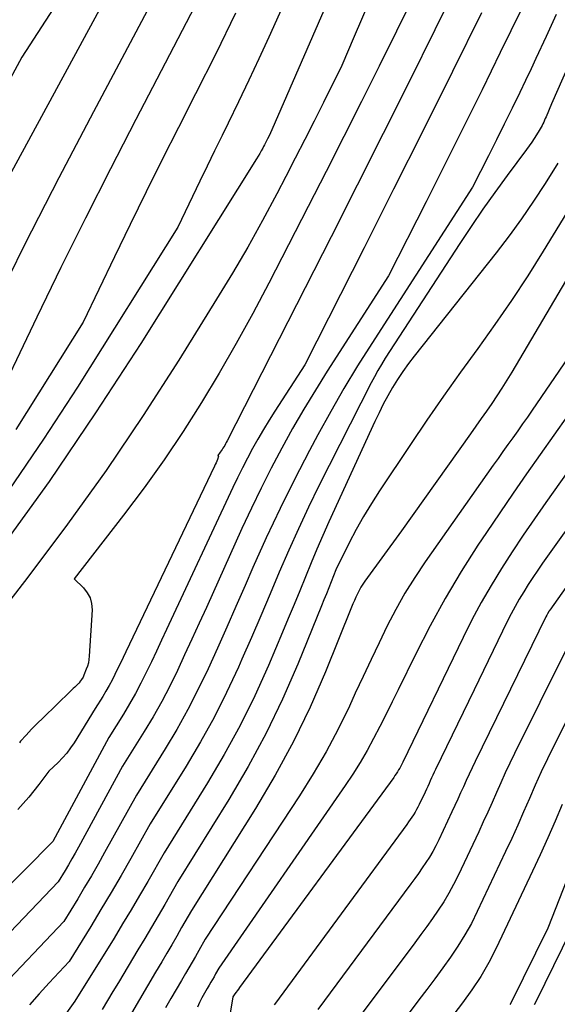
# Model space of a CAD drawing. Units: inches. Extents: x 2628089 to 2631216, y 1501508 to 1503695.
# Drawn here: x 2629223 to 2629248, y 1502062 to 1502107 of the extents above; entities that cross this region are included whole.
import ezdxf

# ---------------------------------------------------------------- set-up
doc = ezdxf.new("R2010")
doc.units = ezdxf.units.IN
doc.header["$MEASUREMENT"] = 0
doc.layers.add('Tile_2737_06_SE_contour_2ft', color=73, linetype='Continuous')

msp = doc.modelspace()

# ---------------------------------------------------------------- linework, layer by layer
at = {"layer": 'Tile_2737_06_SE_contour_2ft'}
for points in [[(2629239.943, 1502114.341, 8472), (2629234.51, 1502101.86, 8472), (2629234.424, 1502101.683, 8472), (2629234.38, 1502101.595, 8472), (2629234.336, 1502101.507, 8472), (2629234.291, 1502101.419, 8472), (2629234.246, 1502101.332, 8472), (2629234.205, 1502101.255, 8472), (2629234.137, 1502101.13, 8472), (2629234.068, 1502101.006, 8472), (2629233.996, 1502100.884, 8472), (2629233.921, 1502100.763, 8472), (2629228.573, 1502092.246, 8472), (2629226.492, 1502089.037, 8472), (2629224.348, 1502085.872, 8472), (2629222.113, 1502082.771, 8472)], [(2629238.092, 1502114.426, 8474), (2629234.477, 1502106.387, 8474), (2629234.021, 1502105.387, 8474), (2629233.558, 1502104.39, 8474), (2629233.084, 1502103.397, 8474), (2629232.604, 1502102.409, 8474), (2629232.325, 1502101.842, 8474), (2629231.98, 1502101.138, 8474), (2629231.637, 1502100.434, 8474), (2629231.296, 1502099.729, 8474), (2629230.957, 1502099.023, 8474), (2629230.28, 1502097.61, 8474), (2629225.653, 1502090.232, 8474), (2629224.094, 1502087.834, 8474), (2629222.485, 1502085.472, 8474)], [(2629241.806, 1502114.281, 8470), (2629238.422, 1502106.41, 8470)], [(2629251.822, 1502113.081, 8458), (2629247.53, 1502103.3, 8458), (2629247.271, 1502102.71, 8458), (2629247.235, 1502102.628, 8458), (2629247.199, 1502102.546, 8458), (2629247.163, 1502102.465, 8458), (2629247.126, 1502102.383, 8458), (2629247.088, 1502102.303, 8458), (2629247.047, 1502102.224, 8458), (2629247.003, 1502102.146, 8458), (2629246.958, 1502102.07, 8458), (2629246.835, 1502101.875, 8458), (2629246.724, 1502101.704, 8458), (2629246.611, 1502101.534, 8458), (2629246.493, 1502101.367, 8458), (2629246.374, 1502101.201, 8458), (2629245.477, 1502099.992, 8458), (2629244.915, 1502099.219, 8458), (2629244.362, 1502098.439, 8458), (2629243.823, 1502097.648, 8458), (2629243.295, 1502096.851, 8458), (2629239.855, 1502091.559, 8458), (2629239.68, 1502091.281, 8458), (2629239.512, 1502090.999, 8458), (2629239.353, 1502090.712, 8458), (2629239.2, 1502090.421, 8458), (2629236.797, 1502085.666, 8458), (2629236.314, 1502084.684, 8458), (2629235.846, 1502083.696, 8458), (2629235.4, 1502082.698, 8458), (2629234.968, 1502081.693, 8458), (2629234.544, 1502080.685, 8458), (2629234.116, 1502079.677, 8458), (2629233.682, 1502078.673, 8458), (2629233.245, 1502077.671, 8458), (2629233.084, 1502077.306, 8458), (2629232.538, 1502076.135, 8458), (2629231.96, 1502074.981, 8458), (2629231.334, 1502073.853, 8458), (2629230.674, 1502072.742, 8458), (2629229.01, 1502070.07, 8458), (2629228.117, 1502068.479, 8458), (2629227.666, 1502067.686, 8458), (2629227.209, 1502066.897, 8458), (2629226.742, 1502066.113, 8458), (2629226.27, 1502065.333, 8458), (2629225.28, 1502063.72, 8458), (2629224.345, 1502062.732, 8458), (2629223.889, 1502062.228, 8458), (2629223.446, 1502061.714, 8458)], [(2629229.02, 1502112.01, 8482), (2629222.617, 1502100.164, 8482)], [(2629227.085, 1502111.643, 8484), (2629223.09, 1502105.46, 8484), (2629218.733, 1502097.398, 8484)], [(2629244.51, 1502111.51, 8466), (2629242.143, 1502106.72, 8466), (2629240.955, 1502104.327, 8466), (2629239.762, 1502101.936, 8466), (2629238.56, 1502099.55, 8466), (2629237.353, 1502097.167, 8466), (2629232.557, 1502087.743, 8466), (2629232.522, 1502087.676, 8466), (2629232.486, 1502087.608, 8466), (2629232.449, 1502087.542, 8466), (2629232.41, 1502087.476, 8466), (2629232.37, 1502087.411, 8466), (2629232.329, 1502087.347, 8466), (2629232.285, 1502087.284, 8466), (2629232.24, 1502087.223, 8466), (2629232.13, 1502087.08, 8466), (2629232.169, 1502087.045, 8466), (2629232.11, 1502086.886, 8466), (2629232.08, 1502086.807, 8466), (2629232.048, 1502086.729, 8466), (2629232.014, 1502086.651, 8466), (2629231.979, 1502086.574, 8466), (2629227.888, 1502078.009, 8466), (2629227.763, 1502077.748, 8466), (2629227.638, 1502077.487, 8466), (2629227.511, 1502077.227, 8466), (2629227.384, 1502076.966, 8466), (2629227.253, 1502076.708, 8466), (2629227.117, 1502076.453, 8466), (2629226.973, 1502076.202, 8466), (2629226.824, 1502075.954, 8466), (2629226.48, 1502075.4, 8466), (2629225.506, 1502073.819, 8466), (2629225.342, 1502073.574, 8466), (2629225.167, 1502073.339, 8466), (2629224.973, 1502073.119, 8466), (2629224.768, 1502072.908, 8466), (2629224.34, 1502072.5, 8466), (2629223.882, 1502071.891, 8466), (2629223.649, 1502071.591, 8466), (2629223.408, 1502071.297, 8466), (2629223.158, 1502071.011, 8466), (2629222.901, 1502070.731, 8466)], [(2629247.101, 1502109.657, 8462), (2629245.163, 1502105.673, 8462), (2629244.319, 1502103.947, 8462), (2629243.468, 1502102.224, 8462), (2629242.61, 1502100.505, 8462), (2629241.746, 1502098.789, 8462), (2629240.01, 1502095.36, 8462), (2629237.182, 1502090.972, 8462), (2629236.631, 1502090.096, 8462), (2629236.095, 1502089.211, 8462), (2629235.579, 1502088.314, 8462), (2629235.077, 1502087.409, 8462), (2629234.596, 1502086.492, 8462), (2629234.127, 1502085.569, 8462), (2629233.678, 1502084.637, 8462), (2629233.243, 1502083.698, 8462), (2629231.603, 1502080.064, 8462), (2629231.272, 1502079.333, 8462), (2629230.939, 1502078.603, 8462), (2629230.602, 1502077.874, 8462), (2629230.264, 1502077.146, 8462), (2629229.912, 1502076.426, 8462), (2629229.543, 1502075.715, 8462), (2629229.148, 1502075.018, 8462), (2629228.736, 1502074.33, 8462), (2629227.74, 1502072.73, 8462), (2629225.7, 1502068.993, 8462), (2629225.55, 1502068.723, 8462), (2629225.399, 1502068.454, 8462), (2629225.244, 1502068.187, 8462), (2629225.087, 1502067.921, 8462), (2629224.77, 1502067.39, 8462), (2629219.376, 1502061.749, 8462)], [(2629231.262, 1502108.18, 8478), (2629228.346, 1502102.581, 8478), (2629227.178, 1502100.311, 8478), (2629226.025, 1502098.035, 8478), (2629224.895, 1502095.747, 8478), (2629223.779, 1502093.452, 8478), (2629221.57, 1502088.85, 8478)], [(2629241.18, 1502108.29, 8468), (2629239.572, 1502105.039, 8468), (2629238.764, 1502103.416, 8468), (2629237.951, 1502101.795, 8468), (2629237.129, 1502100.178, 8468), (2629236.303, 1502098.564, 8468), (2629234.482, 1502095.028, 8468), (2629233.742, 1502093.629, 8468), (2629232.981, 1502092.242, 8468), (2629232.189, 1502090.873, 8468), (2629231.377, 1502089.515, 8468), (2629230.527, 1502088.181, 8468), (2629229.65, 1502086.866, 8468), (2629228.73, 1502085.58, 8468), (2629227.782, 1502084.314, 8468), (2629225.51, 1502081.38, 8468), (2629225.937, 1502080.964, 8468), (2629226.111, 1502080.741, 8468), (2629226.242, 1502080.502, 8468), (2629226.307, 1502080.236, 8468), (2629226.329, 1502079.954, 8468), (2629226.203, 1502077.81, 8468), (2629226.187, 1502077.655, 8468), (2629226.16, 1502077.503, 8468), (2629226.118, 1502077.354, 8468), (2629226.066, 1502077.207, 8468), (2629225.958, 1502076.941, 8468), (2629225.914, 1502076.846, 8468), (2629225.84, 1502076.73, 8468), (2629225.758, 1502076.606, 8468), (2629225.744, 1502076.586, 8468), (2629225.729, 1502076.567, 8468), (2629225.712, 1502076.549, 8468), (2629225.695, 1502076.532, 8468), (2629225.598, 1502076.442, 8468), (2629225.531, 1502076.381, 8468), (2629225.465, 1502076.319, 8468), (2629225.4, 1502076.256, 8468), (2629225.335, 1502076.193, 8468), (2629224.068, 1502074.965, 8468), (2629223.803, 1502074.702, 8468), (2629223.542, 1502074.435, 8468), (2629223.287, 1502074.162, 8468), (2629223.037, 1502073.884, 8468), (2629222.976, 1502073.815, 8468)], [(2629229.14, 1502108.098, 8480), (2629226.395, 1502102.933, 8480), (2629224.801, 1502099.888, 8480), (2629223.232, 1502096.831, 8480), (2629221.701, 1502093.755, 8480)], [(2629244.295, 1502107.508, 8464), (2629242.952, 1502104.793, 8464), (2629241.602, 1502102.08, 8464), (2629240.243, 1502099.372, 8464), (2629238.878, 1502096.666, 8464), (2629236.14, 1502091.26, 8464), (2629234.762, 1502089.125, 8464), (2629234.493, 1502088.698, 8464), (2629234.231, 1502088.268, 8464), (2629233.979, 1502087.832, 8464), (2629233.733, 1502087.392, 8464), (2629233.496, 1502086.947, 8464), (2629233.265, 1502086.5, 8464), (2629233.042, 1502086.047, 8464), (2629232.825, 1502085.593, 8464), (2629229.768, 1502079.042, 8464), (2629229.535, 1502078.545, 8464), (2629229.302, 1502078.049, 8464), (2629229.067, 1502077.553, 8464), (2629228.832, 1502077.058, 8464), (2629228.587, 1502076.567, 8464), (2629228.333, 1502076.083, 8464), (2629228.062, 1502075.607, 8464), (2629227.78, 1502075.137, 8464), (2629227.11, 1502074.06, 8464), (2629224.526, 1502069.25, 8464), (2629217.98, 1502062.66, 8464)], [(2629232.949, 1502107.482, 8476), (2629232.033, 1502105.62, 8476), (2629231.104, 1502103.765, 8476), (2629230.32, 1502102.22, 8476), (2629229.57, 1502100.73, 8476), (2629228.827, 1502099.236, 8476), (2629228.093, 1502097.738, 8476), (2629227.365, 1502096.237, 8476), (2629225.92, 1502093.23, 8476), (2629222.808, 1502088.266, 8476)], [(2629247.743, 1502107.429, 8460), (2629247.277, 1502106.41, 8460), (2629246.802, 1502105.395, 8460), (2629246.58, 1502104.927, 8460)], [(2629238.422, 1502106.41, 8470), (2629237.85, 1502105.08, 8470), (2629237, 1502103.364, 8470), (2629236.573, 1502102.507, 8470), (2629236.142, 1502101.651, 8470), (2629235.706, 1502100.799, 8470), (2629235.267, 1502099.948, 8470), (2629234.855, 1502099.158, 8470), (2629234.193, 1502097.921, 8470), (2629233.513, 1502096.695, 8470), (2629232.805, 1502095.484, 8470), (2629232.078, 1502094.285, 8470), (2629230.335, 1502091.479, 8470), (2629228.683, 1502088.912, 8470), (2629226.98, 1502086.38, 8470), (2629225.2, 1502083.902, 8470), (2629223.368, 1502081.46, 8470), (2629218.89, 1502075.68, 8470)], [(2629246.58, 1502104.927, 8460), (2629246.322, 1502104.383, 8460), (2629246.056, 1502103.83, 8460), (2629245.702, 1502103.098, 8460), (2629245.344, 1502102.367, 8460), (2629244.982, 1502101.638, 8460), (2629244.616, 1502100.911, 8460), (2629243.88, 1502099.46, 8460), (2629239.231, 1502092.244, 8460), (2629238.581, 1502091.207, 8460), (2629237.948, 1502090.16, 8460), (2629237.341, 1502089.098, 8460), (2629236.751, 1502088.026, 8460), (2629236.364, 1502087.303, 8460), (2629235.673, 1502085.97, 8460), (2629235.003, 1502084.627, 8460), (2629234.366, 1502083.268, 8460), (2629233.751, 1502081.899, 8460), (2629233.392, 1502081.071, 8460), (2629232.97, 1502080.108, 8460), (2629232.546, 1502079.147, 8460), (2629232.117, 1502078.187, 8460), (2629231.685, 1502077.229, 8460), (2629231.232, 1502076.281, 8460), (2629230.755, 1502075.347, 8460), (2629230.242, 1502074.431, 8460), (2629229.705, 1502073.529, 8460), (2629228.38, 1502071.4, 8460), (2629226.91, 1502068.752, 8460), (2629226.607, 1502068.214, 8460), (2629226.3, 1502067.678, 8460), (2629225.987, 1502067.146, 8460), (2629225.67, 1502066.616, 8460), (2629225.03, 1502065.56, 8460), (2629221.926, 1502062.301, 8460)], [(2629247.814, 1502100.566, 8456), (2629247.227, 1502099.626, 8456), (2629246.694, 1502098.806, 8456), (2629246.145, 1502097.999, 8456), (2629245.568, 1502097.21, 8456), (2629244.973, 1502096.435, 8456), (2629241.189, 1502091.664, 8456), (2629240.922, 1502091.313, 8456), (2629240.666, 1502090.954, 8456), (2629240.424, 1502090.585, 8456), (2629240.193, 1502090.209, 8456), (2629239.975, 1502089.825, 8456), (2629239.765, 1502089.437, 8456), (2629239.567, 1502089.042, 8456), (2629239.377, 1502088.643, 8456), (2629237.258, 1502084.019, 8456), (2629236.975, 1502083.388, 8456), (2629236.698, 1502082.754, 8456), (2629236.43, 1502082.116, 8456), (2629236.169, 1502081.475, 8456), (2629235.911, 1502080.833, 8456), (2629235.65, 1502080.192, 8456), (2629235.384, 1502079.553, 8456), (2629235.116, 1502078.915, 8456), (2629234.463, 1502077.375, 8456), (2629233.835, 1502075.984, 8456), (2629233.164, 1502074.616, 8456), (2629232.43, 1502073.279, 8456), (2629231.655, 1502071.965, 8456), (2629229.65, 1502068.74, 8456), (2629228.898, 1502067.418, 8456), (2629228.519, 1502066.759, 8456), (2629228.134, 1502066.103, 8456), (2629227.742, 1502065.451, 8456), (2629227.345, 1502064.802, 8456), (2629225.54, 1502061.89, 8456), (2629224.327, 1502060.173, 8456)], [(2629248.69, 1502099.049, 8454), (2629247.144, 1502096.508, 8454), (2629246.425, 1502095.361, 8454), (2629245.686, 1502094.228, 8454), (2629244.917, 1502093.115, 8454), (2629244.128, 1502092.015, 8454), (2629243.332, 1502090.92, 8454), (2629242.546, 1502089.817, 8454), (2629241.777, 1502088.704, 8454), (2629241.018, 1502087.583, 8454), (2629239.591, 1502085.441, 8454), (2629239.216, 1502084.856, 8454), (2629238.855, 1502084.261, 8454), (2629238.516, 1502083.654, 8454), (2629238.192, 1502083.039, 8454), (2629237.833, 1502082.325, 8454), (2629237.704, 1502082.058, 8454), (2629237.58, 1502081.79, 8454), (2629237.464, 1502081.517, 8454), (2629237.354, 1502081.243, 8454), (2629237.246, 1502080.966, 8454), (2629237.138, 1502080.691, 8454), (2629237.028, 1502080.415, 8454), (2629236.918, 1502080.14, 8454), (2629235.819, 1502077.437, 8454), (2629235.118, 1502075.831, 8454), (2629234.364, 1502074.252, 8454), (2629233.53, 1502072.714, 8454), (2629232.642, 1502071.203, 8454), (2629230.28, 1502067.41, 8454), (2629229.68, 1502066.352, 8454), (2629229.377, 1502065.824, 8454), (2629229.072, 1502065.298, 8454), (2629228.762, 1502064.775, 8454), (2629228.449, 1502064.254, 8454), (2629227.543, 1502062.756, 8454), (2629227.292, 1502062.339, 8454), (2629227.042, 1502061.921, 8454), (2629226.795, 1502061.502, 8454)], [(2629249.58, 1502097.524, 8452), (2629245.687, 1502090.914, 8452), (2629245.466, 1502090.548, 8452), (2629245.24, 1502090.186, 8452), (2629245.005, 1502089.829, 8452), (2629244.765, 1502089.476, 8452), (2629244.521, 1502089.126, 8452), (2629244.276, 1502088.776, 8452), (2629244.03, 1502088.426, 8452), (2629243.783, 1502088.078, 8452), (2629240.6, 1502083.59, 8452), (2629238.917, 1502081.275, 8452), (2629238.821, 1502081.135, 8452), (2629238.731, 1502080.993, 8452), (2629238.649, 1502080.845, 8452), (2629238.573, 1502080.694, 8452), (2629238.502, 1502080.541, 8452), (2629238.433, 1502080.386, 8452), (2629238.366, 1502080.231, 8452), (2629238.301, 1502080.074, 8452), (2629237.096, 1502077.092, 8452), (2629236.388, 1502075.465, 8452), (2629235.624, 1502073.867, 8452), (2629234.775, 1502072.312, 8452), (2629233.871, 1502070.786, 8452), (2629230.91, 1502066.08, 8452), (2629230.461, 1502065.286, 8452), (2629230.236, 1502064.89, 8452), (2629230.009, 1502064.495, 8452), (2629229.779, 1502064.101, 8452), (2629229.548, 1502063.708, 8452), (2629229.263, 1502063.229, 8452), (2629228.89, 1502062.596, 8452), (2629228.519, 1502061.963, 8452), (2629228.152, 1502061.327, 8452)], [(2629248.3, 1502091.6, 8450), (2629246.635, 1502089.17, 8450), (2629246.413, 1502088.849, 8450), (2629246.19, 1502088.529, 8450), (2629245.964, 1502088.21, 8450), (2629245.737, 1502087.893, 8450), (2629245.51, 1502087.576, 8450), (2629245.283, 1502087.259, 8450), (2629245.057, 1502086.941, 8450), (2629244.832, 1502086.622, 8450), (2629241.69, 1502082.16, 8450), (2629241.212, 1502081.447, 8450), (2629240.759, 1502080.719, 8450), (2629240.34, 1502079.971, 8450), (2629239.946, 1502079.209, 8450), (2629239.571, 1502078.434, 8450), (2629239.201, 1502077.659, 8450), (2629238.835, 1502076.88, 8450), (2629238.473, 1502076.101, 8450), (2629238.199, 1502075.507, 8450), (2629237.68, 1502074.443, 8450), (2629237.129, 1502073.396, 8450), (2629236.532, 1502072.374, 8450), (2629235.903, 1502071.37, 8450), (2629231.55, 1502064.75, 8450), (2629231.248, 1502064.22, 8450), (2629231.097, 1502063.956, 8450), (2629230.945, 1502063.692, 8450), (2629230.792, 1502063.428, 8450), (2629230.638, 1502063.164, 8450), (2629230.454, 1502062.849, 8450), (2629230.208, 1502062.428, 8450), (2629229.964, 1502062.006, 8450), (2629229.723, 1502061.582, 8450)], [(2629248.263, 1502088.901, 8448), (2629247.636, 1502088.009, 8448), (2629247.004, 1502087.119, 8448), (2629246.375, 1502086.228, 8448), (2629245.75, 1502085.334, 8448), (2629245.136, 1502084.432, 8448), (2629244.527, 1502083.527, 8448), (2629244.133, 1502082.935, 8448), (2629243.356, 1502081.716, 8448), (2629242.614, 1502080.479, 8448), (2629241.922, 1502079.212, 8448), (2629241.264, 1502077.925, 8448), (2629240.456, 1502076.265, 8448), (2629240.177, 1502075.697, 8448), (2629239.894, 1502075.131, 8448), (2629239.607, 1502074.567, 8448), (2629239.316, 1502074.006, 8448), (2629239.014, 1502073.451, 8448), (2629238.697, 1502072.905, 8448), (2629238.361, 1502072.37, 8448), (2629238.011, 1502071.844, 8448), (2629232.18, 1502063.41, 8448), (2629232.031, 1502063.149, 8448), (2629231.956, 1502063.018, 8448), (2629231.88, 1502062.888, 8448), (2629231.805, 1502062.758, 8448), (2629231.729, 1502062.628, 8448), (2629231.636, 1502062.468, 8448), (2629231.516, 1502062.257, 8448), (2629231.401, 1502062.043, 8448), (2629231.294, 1502061.826, 8448), (2629231.19, 1502061.606, 8448)], [(2629250.964, 1502087.506, 8444), (2629247.115, 1502082.097, 8444), (2629246.889, 1502081.774, 8444), (2629246.668, 1502081.448, 8444), (2629246.453, 1502081.119, 8444), (2629246.241, 1502080.786, 8444), (2629246.039, 1502080.449, 8444), (2629245.843, 1502080.107, 8444), (2629245.659, 1502079.759, 8444), (2629245.482, 1502079.408, 8444), (2629243.96, 1502076.25, 8444), (2629242.171, 1502072.579, 8444), (2629242.109, 1502072.45, 8444), (2629242.049, 1502072.321, 8444), (2629241.99, 1502072.191, 8444), (2629241.932, 1502072.061, 8444), (2629241.874, 1502071.93, 8444), (2629241.815, 1502071.8, 8444), (2629241.756, 1502071.671, 8444), (2629241.696, 1502071.541, 8444), (2629241.425, 1502070.968, 8444), (2629241.364, 1502070.846, 8444), (2629241.301, 1502070.727, 8444), (2629241.232, 1502070.61, 8444), (2629241.161, 1502070.495, 8444), (2629241.085, 1502070.382, 8444), (2629241.009, 1502070.27, 8444), (2629240.931, 1502070.159, 8444), (2629240.851, 1502070.049, 8444), (2629234.785, 1502061.798, 8444), (2629234.724, 1502061.713, 8444)], [(2629248.28, 1502086.336, 8446), (2629247.256, 1502084.898, 8446), (2629246.732, 1502084.148, 8446), (2629246.216, 1502083.393, 8446), (2629245.712, 1502082.63, 8446), (2629245.217, 1502081.861, 8446), (2629244.741, 1502081.08, 8446), (2629244.284, 1502080.289, 8446), (2629243.854, 1502079.483, 8446), (2629243.442, 1502078.667, 8446), (2629240.661, 1502072.919, 8446), (2629240.616, 1502072.828, 8446), (2629240.569, 1502072.737, 8446), (2629240.52, 1502072.648, 8446), (2629240.469, 1502072.559, 8446), (2629240.416, 1502072.472, 8446), (2629240.362, 1502072.385, 8446), (2629240.304, 1502072.301, 8446), (2629240.245, 1502072.218, 8446), (2629233.133, 1502062.514, 8446), (2629233.081, 1502062.443, 8446), (2629233.028, 1502062.372, 8446), (2629232.976, 1502062.301, 8446), (2629232.923, 1502062.23, 8446), (2629232.819, 1502062.088, 8446), (2629230.846, 1502050.03, 8446)], [(2629248.74, 1502081.76, 8442), (2629247.446, 1502079.935, 8442), (2629247.435, 1502079.918, 8442), (2629247.423, 1502079.901, 8442), (2629247.413, 1502079.884, 8442), (2629247.403, 1502079.866, 8442), (2629247.345, 1502079.759, 8442), (2629247.307, 1502079.699, 8442), (2629247.255, 1502079.626, 8442), (2629243.997, 1502072.949, 8442), (2629243.859, 1502072.661, 8442), (2629243.723, 1502072.371, 8442), (2629243.591, 1502072.08, 8442), (2629243.461, 1502071.788, 8442), (2629243.332, 1502071.496, 8442), (2629243.201, 1502071.204, 8442), (2629243.068, 1502070.914, 8442), (2629242.933, 1502070.624, 8442), (2629242.323, 1502069.333, 8442), (2629242.188, 1502069.064, 8442), (2629242.046, 1502068.798, 8442), (2629241.893, 1502068.54, 8442), (2629241.731, 1502068.285, 8442), (2629241.563, 1502068.035, 8442), (2629241.391, 1502067.787, 8442), (2629241.216, 1502067.542, 8442), (2629241.038, 1502067.298, 8442), (2629236.742, 1502061.508, 8442)], [(2629248.148, 1502078.021, 8440), (2629245.819, 1502073.315, 8440), (2629245.603, 1502072.869, 8440), (2629245.391, 1502072.421, 8440), (2629245.186, 1502071.969, 8440), (2629244.986, 1502071.516, 8440), (2629244.787, 1502071.062, 8440), (2629244.585, 1502070.609, 8440), (2629244.379, 1502070.158, 8440), (2629244.17, 1502069.709, 8440), (2629243.216, 1502067.689, 8440), (2629243.009, 1502067.277, 8440), (2629242.79, 1502066.871, 8440), (2629242.551, 1502066.477, 8440), (2629242.3, 1502066.089, 8440), (2629242.037, 1502065.709, 8440), (2629241.77, 1502065.332, 8440), (2629241.498, 1502064.958, 8440), (2629241.223, 1502064.586, 8440), (2629238.694, 1502061.217, 8440)], [(2629249.05, 1502076.475, 8438), (2629247.635, 1502073.675, 8438), (2629247.339, 1502073.074, 8438), (2629247.05, 1502072.468, 8438), (2629246.774, 1502071.858, 8438), (2629246.505, 1502071.243, 8438), (2629246.239, 1502070.628, 8438), (2629245.969, 1502070.014, 8438), (2629245.691, 1502069.403, 8438), (2629245.408, 1502068.795, 8438), (2629244.102, 1502066.024, 8438), (2629243.826, 1502065.478, 8438), (2629243.531, 1502064.943, 8438), (2629243.208, 1502064.425, 8438), (2629242.865, 1502063.918, 8438), (2629242.506, 1502063.421, 8438), (2629242.144, 1502062.926, 8438), (2629241.778, 1502062.434, 8438), (2629241.409, 1502061.944, 8438), (2629240.634, 1502060.926, 8438)], [(2629248.02, 1502070.97, 8436), (2629247.69, 1502070.193, 8436), (2629247.353, 1502069.419, 8436), (2629247.004, 1502068.649, 8436), (2629246.649, 1502067.883, 8436), (2629244.971, 1502064.331, 8436), (2629244.632, 1502063.67, 8436), (2629244.265, 1502063.026, 8436), (2629243.856, 1502062.407, 8436), (2629243.42, 1502061.805, 8436), (2629242.815, 1502061.024, 8436)], [(2629248.406, 1502067.914, 8434), (2629247.35, 1502065.25, 8434), (2629245.642, 1502061.801, 8434), (2629245.604, 1502061.729, 8434)], [(2629249.612, 1502067.594, 8432), (2629246.821, 1502061.89, 8432), (2629246.731, 1502061.712, 8432)]]:
    msp.add_polyline3d(points, dxfattribs=at)

doc.saveas('drawing.dxf')
